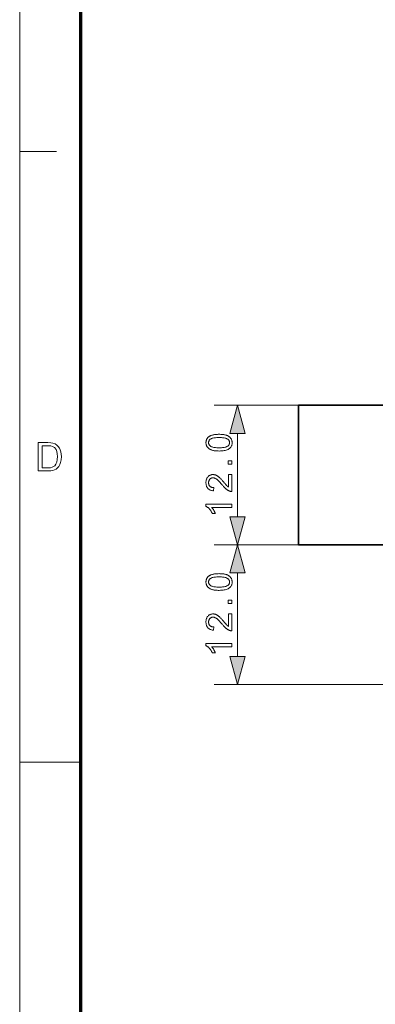
# Model space of a CAD drawing. Extents: x 8 to 406, y 8 to 280.
# Drawn here: x 8 to 38, y 123 to 208 of the extents above; entities that cross this region are included whole.
import ezdxf

# ---------------------------------------------------------------- set-up
doc = ezdxf.new("R2010")
doc.units = 0

msp = doc.modelspace()

# ---------------------------------------------------------------- linework, layer by layer
at = {"color": 11, "lineweight": 13}
msp.add_line((7.5, 7.5), (7.5, 280.5), dxfattribs=at)
at = {"color": 150, "lineweight": 70}
msp.add_line((12.75, 12.75), (12.75, 275.25), dxfattribs=at)
at = {"color": 7, "lineweight": 13, "ltscale": 0.07875}
msp.add_line((7.5, 196.5), (10.65, 196.5), dxfattribs=at)
at = {"color": 7, "lineweight": 13, "ltscale": 0.180959}
for p, q in [((31.448, 174.679), (24.21, 174.679)), ((31.448, 162.679), (24.21, 162.679)), ((31.448, 162.679), (24.21, 162.679))]:
    msp.add_line(p, q, dxfattribs=at)
at = {"color": 7, "lineweight": 35, "ltscale": 0.3}
msp.add_line((31.448, 174.679), (31.448, 162.679), dxfattribs=at)
at = {"color": 7, "lineweight": 35}
for p, q in [((71.448, 174.679), (31.448, 174.679)), ((31.448, 162.679), (71.448, 162.679))]:
    msp.add_line(p, q, dxfattribs=at)
at = {"color": 7, "lineweight": 13, "ltscale": 0.179259}
for p, q in [((26.21, 165.094), (26.21, 172.264)), ((26.21, 153.094), (26.21, 160.264))]:
    msp.add_line(p, q, dxfattribs=at)
at = {"color": 7, "lineweight": 13}
msp.add_line((81.448, 150.679), (24.21, 150.679), dxfattribs=at)
at = {"color": 7, "lineweight": 13, "ltscale": 0.13125}
msp.add_line((7.5, 144), (12.75, 144), dxfattribs=at)
at = {"color": 7, "lineweight": 13}
for points in [[(26.857, 172.264), (26.21, 174.679), (25.563, 172.264)], [(24.625, 170.747), (24.548, 170.748), (24.475, 170.75), (24.404, 170.754), (24.337, 170.76), (24.273, 170.767), (24.211, 170.776), (24.153, 170.786), (24.098, 170.798), (24.046, 170.812), (23.997, 170.827), (23.95, 170.844), (23.906, 170.863), (23.864, 170.882), (23.824, 170.904), (23.786, 170.927), (23.75, 170.952), (23.717, 170.978), (23.686, 171.006), (23.657, 171.035), (23.63, 171.066), (23.605, 171.098), (23.583, 171.132), (23.564, 171.168), (23.547, 171.206), (23.533, 171.245), (23.521, 171.285), (23.512, 171.328), (23.506, 171.372), (23.502, 171.417), (23.501, 171.464), (23.501, 171.499), (23.503, 171.533), (23.507, 171.567), (23.512, 171.599), (23.518, 171.631), (23.526, 171.661), (23.536, 171.691), (23.546, 171.72), (23.558, 171.748), (23.572, 171.775), (23.587, 171.801), (23.603, 171.827), (23.62, 171.851), (23.639, 171.874), (23.659, 171.897), (23.68, 171.918), (23.703, 171.939), (23.726, 171.959), (23.751, 171.978), (23.778, 171.996), (23.805, 172.013), (23.834, 172.029), (23.863, 172.044), (23.894, 172.059), (23.926, 172.073), (23.96, 172.086), (23.994, 172.099), (24.03, 172.111), (24.067, 172.122), (24.105, 172.132), (24.145, 172.142), (24.187, 172.15), (24.232, 172.157), (24.28, 172.164), (24.331, 172.169), (24.384, 172.174), (24.44, 172.177), (24.499, 172.18), (24.561, 172.181), (24.625, 172.182), (24.701, 172.181), (24.774, 172.178), (24.844, 172.174), (24.911, 172.169), (24.975, 172.162), (25.036, 172.153), (25.094, 172.143), (25.149, 172.131), (25.201, 172.117), (25.25, 172.102), (25.296, 172.085), (25.341, 172.067), (25.383, 172.047), (25.423, 172.026), (25.461, 172.003), (25.496, 171.978), (25.53, 171.952), (25.561, 171.924), (25.59, 171.895), (25.617, 171.864), (25.642, 171.832), (25.664, 171.798), (25.684, 171.762), (25.7, 171.724), (25.715, 171.685), (25.726, 171.644), (25.735, 171.602), (25.742, 171.558), (25.746, 171.512), (25.747, 171.464), (25.745, 171.402), (25.738, 171.343), (25.727, 171.286), (25.711, 171.232), (25.69, 171.18), (25.665, 171.132), (25.635, 171.086), (25.601, 171.043), (25.562, 171.002), (25.519, 170.965), (25.461, 170.923), (25.395, 170.886), (25.323, 170.854), (25.244, 170.825), (25.158, 170.801), (25.065, 170.782), (24.965, 170.767), (24.859, 170.756), (24.745, 170.749)], [(24.625, 171.025), (24.729, 171.026), (24.827, 171.03), (24.917, 171.036), (25, 171.045), (25.076, 171.056), (25.144, 171.07), (25.206, 171.087), (25.26, 171.106), (25.306, 171.127), (25.346, 171.151), (25.38, 171.177), (25.41, 171.205), (25.437, 171.233), (25.461, 171.262), (25.48, 171.293), (25.496, 171.325), (25.509, 171.358), (25.518, 171.392), (25.523, 171.428), (25.525, 171.464), (25.523, 171.501), (25.518, 171.536), (25.509, 171.571), (25.496, 171.604), (25.48, 171.636), (25.46, 171.666), (25.437, 171.696), (25.41, 171.724), (25.379, 171.751), (25.345, 171.777), (25.305, 171.801), (25.259, 171.823), (25.205, 171.842), (25.143, 171.858), (25.075, 171.872), (24.999, 171.884), (24.916, 171.893), (24.826, 171.899), (24.729, 171.903), (24.625, 171.904), (24.52, 171.903), (24.422, 171.899), (24.332, 171.893), (24.248, 171.884), (24.173, 171.872), (24.104, 171.858), (24.043, 171.842), (23.989, 171.823), (23.942, 171.801), (23.903, 171.777), (23.869, 171.751), (23.839, 171.724), (23.812, 171.696), (23.789, 171.666), (23.769, 171.635), (23.753, 171.603), (23.74, 171.569), (23.731, 171.534), (23.726, 171.499), (23.724, 171.461), (23.726, 171.425), (23.731, 171.39), (23.738, 171.356), (23.749, 171.324), (23.764, 171.294), (23.781, 171.265), (23.801, 171.238), (23.825, 171.212), (23.852, 171.187), (23.882, 171.164), (23.925, 171.138), (23.976, 171.114), (24.033, 171.093), (24.097, 171.075), (24.168, 171.059), (24.246, 171.047), (24.33, 171.037), (24.422, 171.03), (24.52, 171.026)], [(9.085, 169.033), (9.085, 171.466), (9.916, 171.466), (10.164, 171.458), (10.345, 171.432), (10.537, 171.364), (10.699, 171.257), (10.815, 171.139), (10.911, 171), (10.984, 170.842), (11.037, 170.665), (11.068, 170.472), (11.079, 170.263), (11.063, 170.002), (11.015, 169.772), (10.942, 169.576), (10.85, 169.418), (10.745, 169.292), (10.631, 169.197), (10.499, 169.126), (10.343, 169.075), (10.162, 169.044), (9.955, 169.033)], [(9.423, 169.304), (9.927, 169.304), (10.136, 169.315), (10.294, 169.35), (10.506, 169.478), (10.605, 169.614), (10.679, 169.791), (10.726, 170.009), (10.741, 170.268), (10.728, 170.508), (10.687, 170.707), (10.619, 170.866), (10.485, 171.04), (10.324, 171.145), (10.16, 171.183), (9.919, 171.196), (9.423, 171.196)], [(25.71, 169.605), (25.402, 169.605), (25.402, 169.913), (25.71, 169.913)], [(25.45, 168.724), (25.71, 168.724), (25.71, 167.27), (25.69, 167.27), (25.671, 167.27), (25.652, 167.271), (25.633, 167.273), (25.614, 167.276), (25.595, 167.28), (25.577, 167.284), (25.558, 167.289), (25.54, 167.295), (25.522, 167.301), (25.492, 167.313), (25.463, 167.326), (25.433, 167.341), (25.404, 167.357), (25.375, 167.374), (25.345, 167.392), (25.316, 167.412), (25.287, 167.433), (25.258, 167.455), (25.229, 167.479), (25.2, 167.505), (25.17, 167.533), (25.139, 167.562), (25.107, 167.594), (25.074, 167.629), (25.04, 167.665), (25.006, 167.704), (24.97, 167.745), (24.934, 167.788), (24.896, 167.833), (24.839, 167.902), (24.784, 167.967), (24.731, 168.027), (24.681, 168.082), (24.633, 168.133), (24.587, 168.179), (24.544, 168.221), (24.504, 168.258), (24.466, 168.29), (24.43, 168.317), (24.396, 168.341), (24.362, 168.363), (24.329, 168.382), (24.296, 168.398), (24.263, 168.412), (24.231, 168.423), (24.199, 168.432), (24.167, 168.438), (24.136, 168.442), (24.105, 168.443), (24.074, 168.442), (24.043, 168.439), (24.014, 168.433), (23.985, 168.425), (23.957, 168.415), (23.931, 168.402), (23.905, 168.387), (23.881, 168.37), (23.857, 168.35), (23.835, 168.329), (23.814, 168.305), (23.795, 168.28), (23.778, 168.253), (23.764, 168.226), (23.752, 168.196), (23.742, 168.166), (23.734, 168.134), (23.729, 168.1), (23.725, 168.065), (23.724, 168.029), (23.725, 167.991), (23.729, 167.954), (23.735, 167.919), (23.743, 167.886), (23.754, 167.854), (23.766, 167.823), (23.782, 167.794), (23.799, 167.767), (23.819, 167.741), (23.841, 167.717), (23.866, 167.695), (23.892, 167.675), (23.92, 167.657), (23.949, 167.642), (23.981, 167.629), (24.014, 167.618), (24.049, 167.61), (24.086, 167.604), (24.125, 167.6), (24.165, 167.599), (24.137, 167.321), (24.076, 167.328), (24.019, 167.339), (23.964, 167.352), (23.912, 167.369), (23.863, 167.389), (23.817, 167.412), (23.774, 167.438), (23.735, 167.467), (23.698, 167.5), (23.663, 167.536), (23.633, 167.574), (23.605, 167.615), (23.58, 167.659), (23.559, 167.705), (23.541, 167.753), (23.527, 167.805), (23.515, 167.859), (23.507, 167.915), (23.502, 167.974), (23.501, 168.035), (23.502, 168.097), (23.508, 168.157), (23.516, 168.213), (23.529, 168.267), (23.545, 168.319), (23.564, 168.368), (23.587, 168.414), (23.613, 168.457), (23.643, 168.498), (23.676, 168.536), (23.712, 168.572), (23.75, 168.603), (23.789, 168.631), (23.83, 168.655), (23.873, 168.675), (23.917, 168.692), (23.963, 168.704), (24.011, 168.714), (24.06, 168.719), (24.111, 168.721), (24.138, 168.721), (24.164, 168.719), (24.19, 168.716), (24.216, 168.712), (24.242, 168.708), (24.268, 168.702), (24.294, 168.695), (24.32, 168.686), (24.345, 168.677), (24.371, 168.667), (24.397, 168.656), (24.423, 168.643), (24.449, 168.628), (24.475, 168.612), (24.502, 168.595), (24.529, 168.577), (24.556, 168.556), (24.584, 168.535), (24.612, 168.512), (24.64, 168.488), (24.669, 168.461), (24.7, 168.431), (24.734, 168.398), (24.769, 168.361), (24.807, 168.321), (24.847, 168.278), (24.889, 168.231), (24.933, 168.181), (24.979, 168.128), (25.027, 168.071), (25.066, 168.024), (25.103, 167.981), (25.137, 167.941), (25.169, 167.905), (25.198, 167.872), (25.224, 167.842), (25.248, 167.816), (25.269, 167.794), (25.288, 167.775), (25.304, 167.759), (25.318, 167.746), (25.333, 167.732), (25.347, 167.72), (25.362, 167.708), (25.377, 167.696), (25.391, 167.685), (25.406, 167.674), (25.421, 167.664), (25.435, 167.654), (25.45, 167.645)], [(25.71, 166.173), (25.71, 165.903), (23.988, 165.903), (24.007, 165.883), (24.026, 165.861), (24.044, 165.839), (24.063, 165.815), (24.081, 165.79), (24.1, 165.764), (24.119, 165.736), (24.137, 165.708), (24.156, 165.678), (24.174, 165.647), (24.193, 165.616), (24.21, 165.585), (24.226, 165.555), (24.241, 165.525), (24.256, 165.497), (24.269, 165.469), (24.282, 165.441), (24.294, 165.414), (24.304, 165.388), (24.314, 165.363), (24.053, 165.363), (24.031, 165.407), (24.008, 165.451), (23.985, 165.493), (23.96, 165.535), (23.935, 165.575), (23.909, 165.614), (23.882, 165.652), (23.854, 165.689), (23.825, 165.724), (23.795, 165.759), (23.765, 165.792), (23.735, 165.823), (23.705, 165.852), (23.675, 165.879), (23.645, 165.904), (23.616, 165.927), (23.587, 165.948), (23.558, 165.967), (23.529, 165.984), (23.501, 165.999), (23.501, 166.173)], [(25.563, 165.094), (26.21, 162.679), (26.857, 165.094)], [(26.857, 160.264), (26.21, 162.679), (25.563, 160.264)], [(24.625, 158.771), (24.548, 158.772), (24.475, 158.774), (24.404, 158.778), (24.337, 158.784), (24.273, 158.791), (24.211, 158.8), (24.153, 158.81), (24.098, 158.823), (24.046, 158.836), (23.997, 158.851), (23.95, 158.868), (23.906, 158.887), (23.864, 158.907), (23.824, 158.928), (23.786, 158.951), (23.75, 158.976), (23.717, 159.002), (23.686, 159.03), (23.657, 159.059), (23.63, 159.09), (23.605, 159.123), (23.583, 159.157), (23.564, 159.192), (23.547, 159.23), (23.533, 159.269), (23.521, 159.309), (23.512, 159.352), (23.506, 159.396), (23.502, 159.441), (23.501, 159.488), (23.501, 159.523), (23.503, 159.558), (23.507, 159.591), (23.512, 159.623), (23.518, 159.655), (23.526, 159.685), (23.536, 159.715), (23.546, 159.744), (23.558, 159.772), (23.572, 159.799), (23.587, 159.825), (23.603, 159.851), (23.62, 159.875), (23.639, 159.899), (23.659, 159.921), (23.68, 159.943), (23.703, 159.963), (23.726, 159.983), (23.751, 160.002), (23.778, 160.02), (23.805, 160.037), (23.834, 160.053), (23.863, 160.069), (23.894, 160.083), (23.926, 160.097), (23.96, 160.111), (23.994, 160.123), (24.03, 160.135), (24.067, 160.146), (24.105, 160.156), (24.145, 160.166), (24.187, 160.174), (24.232, 160.182), (24.28, 160.188), (24.331, 160.193), (24.384, 160.198), (24.44, 160.201), (24.499, 160.204), (24.561, 160.205), (24.625, 160.206), (24.701, 160.205), (24.774, 160.203), (24.844, 160.199), (24.911, 160.193), (24.975, 160.186), (25.036, 160.177), (25.094, 160.167), (25.149, 160.155), (25.201, 160.141), (25.25, 160.126), (25.296, 160.11), (25.341, 160.091), (25.383, 160.071), (25.423, 160.05), (25.461, 160.027), (25.496, 160.002), (25.53, 159.976), (25.561, 159.949), (25.59, 159.919), (25.617, 159.888), (25.642, 159.856), (25.664, 159.822), (25.684, 159.786), (25.7, 159.748), (25.715, 159.709), (25.726, 159.668), (25.735, 159.626), (25.742, 159.582), (25.746, 159.536), (25.747, 159.488), (25.745, 159.426), (25.738, 159.367), (25.727, 159.31), (25.711, 159.256), (25.69, 159.204), (25.665, 159.156), (25.635, 159.11), (25.601, 159.067), (25.562, 159.026), (25.519, 158.989), (25.461, 158.947), (25.395, 158.91), (25.323, 158.878), (25.244, 158.849), (25.158, 158.826), (25.065, 158.806), (24.965, 158.791), (24.859, 158.78), (24.745, 158.773)], [(24.625, 159.049), (24.729, 159.05), (24.827, 159.054), (24.917, 159.06), (25, 159.069), (25.076, 159.08), (25.144, 159.094), (25.206, 159.111), (25.26, 159.13), (25.306, 159.151), (25.346, 159.176), (25.38, 159.202), (25.41, 159.229), (25.437, 159.257), (25.461, 159.287), (25.48, 159.317), (25.496, 159.349), (25.509, 159.382), (25.518, 159.416), (25.523, 159.452), (25.525, 159.488), (25.523, 159.525), (25.518, 159.561), (25.509, 159.595), (25.496, 159.628), (25.48, 159.66), (25.46, 159.69), (25.437, 159.72), (25.41, 159.748), (25.379, 159.775), (25.345, 159.801), (25.305, 159.825), (25.259, 159.847), (25.205, 159.866), (25.143, 159.883), (25.075, 159.896), (24.999, 159.908), (24.916, 159.917), (24.826, 159.923), (24.729, 159.927), (24.625, 159.928), (24.52, 159.927), (24.422, 159.923), (24.332, 159.917), (24.248, 159.908), (24.173, 159.896), (24.104, 159.883), (24.043, 159.866), (23.989, 159.847), (23.942, 159.825), (23.903, 159.801), (23.869, 159.775), (23.839, 159.748), (23.812, 159.72), (23.789, 159.69), (23.769, 159.659), (23.753, 159.627), (23.74, 159.593), (23.731, 159.559), (23.726, 159.523), (23.724, 159.485), (23.726, 159.449), (23.731, 159.414), (23.738, 159.381), (23.749, 159.349), (23.764, 159.318), (23.781, 159.289), (23.801, 159.262), (23.825, 159.236), (23.852, 159.211), (23.882, 159.188), (23.925, 159.162), (23.976, 159.138), (24.033, 159.117), (24.097, 159.099), (24.168, 159.084), (24.246, 159.071), (24.33, 159.061), (24.422, 159.054), (24.52, 159.05)], [(25.71, 157.629), (25.402, 157.629), (25.402, 157.937), (25.71, 157.937)], [(25.45, 156.748), (25.71, 156.748), (25.71, 155.294), (25.69, 155.294), (25.671, 155.294), (25.652, 155.296), (25.633, 155.298), (25.614, 155.3), (25.595, 155.304), (25.577, 155.308), (25.558, 155.313), (25.54, 155.319), (25.522, 155.326), (25.492, 155.337), (25.463, 155.35), (25.433, 155.365), (25.404, 155.381), (25.375, 155.398), (25.345, 155.416), (25.316, 155.436), (25.287, 155.457), (25.258, 155.48), (25.229, 155.503), (25.2, 155.529), (25.17, 155.557), (25.139, 155.587), (25.107, 155.619), (25.074, 155.653), (25.04, 155.689), (25.006, 155.728), (24.97, 155.769), (24.934, 155.812), (24.896, 155.857), (24.839, 155.926), (24.784, 155.991), (24.731, 156.051), (24.681, 156.107), (24.633, 156.157), (24.587, 156.203), (24.544, 156.245), (24.504, 156.282), (24.466, 156.314), (24.43, 156.342), (24.396, 156.365), (24.362, 156.387), (24.329, 156.406), (24.296, 156.422), (24.263, 156.436), (24.231, 156.447), (24.199, 156.456), (24.167, 156.463), (24.136, 156.466), (24.105, 156.468), (24.074, 156.466), (24.043, 156.463), (24.014, 156.457), (23.985, 156.449), (23.957, 156.439), (23.931, 156.426), (23.905, 156.411), (23.881, 156.394), (23.857, 156.375), (23.835, 156.353), (23.814, 156.329), (23.795, 156.304), (23.778, 156.278), (23.764, 156.25), (23.752, 156.221), (23.742, 156.19), (23.734, 156.158), (23.729, 156.124), (23.725, 156.09), (23.724, 156.053), (23.725, 156.015), (23.729, 155.979), (23.735, 155.943), (23.743, 155.91), (23.754, 155.878), (23.766, 155.847), (23.782, 155.819), (23.799, 155.791), (23.819, 155.765), (23.841, 155.741), (23.866, 155.719), (23.892, 155.699), (23.92, 155.681), (23.949, 155.666), (23.981, 155.653), (24.014, 155.642), (24.049, 155.634), (24.086, 155.628), (24.125, 155.624), (24.165, 155.623), (24.137, 155.345), (24.076, 155.352), (24.019, 155.363), (23.964, 155.376), (23.912, 155.393), (23.863, 155.413), (23.817, 155.436), (23.774, 155.462), (23.735, 155.492), (23.698, 155.524), (23.663, 155.56), (23.633, 155.598), (23.605, 155.639), (23.58, 155.683), (23.559, 155.729), (23.541, 155.778), (23.527, 155.829), (23.515, 155.883), (23.507, 155.939), (23.502, 155.998), (23.501, 156.059), (23.502, 156.121), (23.508, 156.181), (23.516, 156.238), (23.529, 156.292), (23.545, 156.343), (23.564, 156.392), (23.587, 156.438), (23.613, 156.482), (23.643, 156.522), (23.676, 156.561), (23.712, 156.596), (23.75, 156.627), (23.789, 156.655), (23.83, 156.679), (23.873, 156.699), (23.917, 156.716), (23.963, 156.729), (24.011, 156.738), (24.06, 156.743), (24.111, 156.745), (24.138, 156.745), (24.164, 156.743), (24.19, 156.74), (24.216, 156.737), (24.242, 156.732), (24.268, 156.726), (24.294, 156.719), (24.32, 156.711), (24.345, 156.701), (24.371, 156.691), (24.397, 156.68), (24.423, 156.667), (24.449, 156.652), (24.475, 156.637), (24.502, 156.619), (24.529, 156.601), (24.556, 156.581), (24.584, 156.559), (24.612, 156.536), (24.64, 156.512), (24.669, 156.485), (24.7, 156.455), (24.734, 156.422), (24.769, 156.385), (24.807, 156.345), (24.847, 156.302), (24.889, 156.255), (24.933, 156.205), (24.979, 156.152), (25.027, 156.095), (25.066, 156.049), (25.103, 156.005), (25.137, 155.965), (25.169, 155.929), (25.198, 155.896), (25.224, 155.866), (25.248, 155.84), (25.269, 155.818), (25.288, 155.799), (25.304, 155.783), (25.318, 155.77), (25.333, 155.757), (25.347, 155.744), (25.362, 155.732), (25.377, 155.72), (25.391, 155.709), (25.406, 155.698), (25.421, 155.688), (25.435, 155.678), (25.45, 155.669)], [(25.71, 154.197), (25.71, 153.927), (23.988, 153.927), (24.007, 153.907), (24.026, 153.885), (24.044, 153.863), (24.063, 153.839), (24.081, 153.814), (24.1, 153.788), (24.119, 153.761), (24.137, 153.732), (24.156, 153.702), (24.174, 153.671), (24.193, 153.64), (24.21, 153.609), (24.226, 153.579), (24.241, 153.55), (24.256, 153.521), (24.269, 153.493), (24.282, 153.465), (24.294, 153.438), (24.304, 153.412), (24.314, 153.387), (24.053, 153.387), (24.031, 153.431), (24.008, 153.475), (23.985, 153.518), (23.96, 153.559), (23.935, 153.599), (23.909, 153.638), (23.882, 153.676), (23.854, 153.713), (23.825, 153.748), (23.795, 153.783), (23.765, 153.816), (23.735, 153.847), (23.705, 153.876), (23.675, 153.903), (23.645, 153.928), (23.616, 153.951), (23.587, 153.972), (23.558, 153.991), (23.529, 154.008), (23.501, 154.023), (23.501, 154.197)], [(25.563, 153.094), (26.21, 150.679), (26.857, 153.094)]]:
    msp.add_lwpolyline(points, close=True, dxfattribs=at)
for points in [[(26.857, 172.264), (26.21, 174.679), (26.857, 172.264), (25.563, 172.264)], [(25.563, 165.094), (26.21, 162.679), (25.563, 165.094), (26.857, 165.094)], [(26.857, 160.264), (26.21, 162.679), (26.857, 160.264), (25.563, 160.264)], [(25.563, 153.094), (26.21, 150.679), (25.563, 153.094), (26.857, 153.094)]]:
    msp.add_solid(points, dxfattribs=at)

doc.saveas('drawing.dxf')
